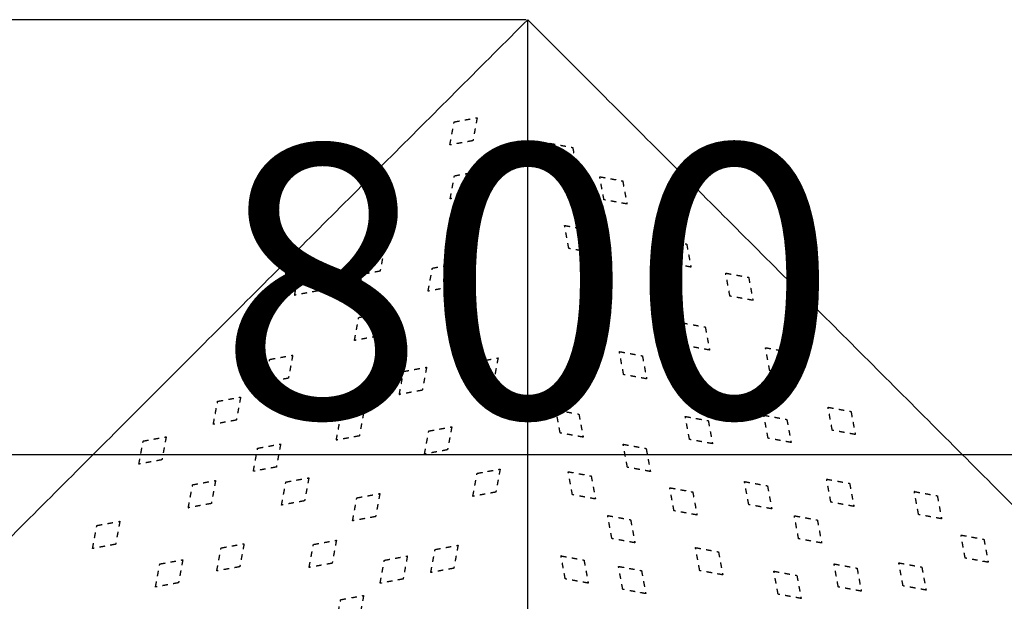
# Model space of a CAD drawing. Units: millimetres. Extents: x -30510 to 90331, y 46578 to 69934.
# Drawn here: x 1774 to 2135, y 56087 to 56300 of the extents above; entities that cross this region are included whole.
import ezdxf

# ---------------------------------------------------------------- set-up
doc = ezdxf.new("R2010")
doc.units = ezdxf.units.MM
doc.linetypes.add('Hidden', pattern=[4, 2, -2])
doc.layers.add('Make2D$可见线$曲线', color=7, linetype='Continuous', true_color=0x000000)
doc.layers.add('Make2D$隐藏线$曲线', color=7, linetype='Hidden', true_color=0x8c8c8c)
doc.dimstyles.new('ISO-25', dxfattribs={"dimtxt": 100, "dimasz": 2.5, "dimexe": 1.25, "dimexo": 0.625, "dimtad": 1, "dimtxsty": 'Standard', "dimcen": 2.5, "dimadec": 0, "dimazin": 0, "dimtfac": 1, "dimtmove": 0, "dimatfit": 3, "dimfxl": 1, "dimarcsym": 0})

# ---------------------------------------------------------------- blocks, each defined once
blk = doc.blocks.new('*D112')
at = {"color": 0, "lineweight": -2, "transparency": 16777216}
for p, q in [((1959.95, 56299.93), (1509.32, 56299.93)), ((1510.57, 55501.87), (1510.57, 56297.43)), ((1959.95, 55499.37), (1509.32, 55499.37))]:
    blk.add_line(p, q, dxfattribs=at)
at = {"color": 0, "transparency": 16777216}
for points in [[(1510.15, 56297.43), (1510.99, 56297.43), (1510.57, 56299.93)], [(1510.15, 55501.87), (1510.99, 55501.87), (1510.57, 55499.37)]]:
    blk.add_solid(points, dxfattribs=at)
at = {"layer": 'Defpoints', "color": 0, "transparency": 16777216}
for p in [(1510.57, 56299.93), (1960.58, 56299.93), (1960.58, 55499.37)]:
    blk.add_point(p, dxfattribs=at)
at = {"color": 0, "transparency": 16777216, "insert": (1451.61, 55899.65), "char_height": 100, "attachment_point": 5, "rotation": 90}
blk.add_mtext('800,55', dxfattribs=at)
blk = doc.blocks.new('*D113')
at = {"color": 0, "lineweight": -2, "transparency": 16777216}
for p, q in [((1560.58, 55900.27), (1560.58, 56141.63)), ((1563.08, 56140.38), (2358.08, 56140.38)), ((2360.58, 55900.27), (2360.58, 56141.63))]:
    blk.add_line(p, q, dxfattribs=at)
at = {"color": 0, "transparency": 16777216}
for points in [[(1563.08, 56140.8), (1563.08, 56139.96), (1560.58, 56140.38)], [(2358.08, 56140.8), (2358.08, 56139.96), (2360.58, 56140.38)]]:
    blk.add_solid(points, dxfattribs=at)
at = {"layer": 'Defpoints', "color": 0, "transparency": 16777216}
for p in [(2360.58, 56140.38), (1560.58, 55899.65), (2360.58, 55899.65)]:
    blk.add_point(p, dxfattribs=at)
at = {"color": 0, "transparency": 16777216, "insert": (1960.58, 56191.01), "char_height": 100, "attachment_point": 5}
blk.add_mtext('800', dxfattribs=at)

msp = doc.modelspace()

# ---------------------------------------------------------------- linework, layer by layer
at = {"layer": 'Make2D$可见线$曲线', "color": 7}
for points in [[(1560.57791, 55899.65), (1760.57791, 56099.78814), (1960.57791, 56299.92628)], [(1960.57791, 55900.84666), (1960.57791, 56100.38647), (1960.57791, 56299.92628)], [(1960.57791, 56299.92628), (2160.57791, 56099.78814), (2360.57791, 55899.65)]]:
    msp.add_open_spline(points, degree=2, dxfattribs=at)
at = {"layer": 'Make2D$隐藏线$曲线', "color": 7}
for points in [[(1933.59341, 56262.4257), (1937.8084, 56263.201), (1942.02339, 56263.97629)], [(1942.02339, 56263.97629), (1941.23837, 56259.74814), (1940.45336, 56255.51998)], [(1932.02339, 56253.96939), (1932.8084, 56258.19755), (1933.59341, 56262.4257)], [(1940.45336, 56255.51998), (1936.23837, 56254.74468), (1932.02339, 56253.96939)], [(1970.21857, 56246.1369), (1969.43356, 56250.36506), (1968.64854, 56254.59322)], [(1968.64854, 56254.59322), (1972.86353, 56253.81793), (1977.07851, 56253.04263)], [(1977.07851, 56253.04263), (1977.86353, 56248.81447), (1978.64854, 56244.58631)], [(1978.64854, 56244.58631), (1974.43356, 56245.36161), (1970.21857, 56246.1369)], [(1932.13782, 56234.2097), (1932.92283, 56238.43786), (1933.70785, 56242.66602)], [(1933.70785, 56242.66602), (1937.92283, 56243.44131), (1942.13782, 56244.21661)], [(1942.13782, 56244.21661), (1941.3528, 56239.98845), (1940.56779, 56235.76029)], [(1988.56462, 56233.85746), (1987.77961, 56238.08562), (1986.99459, 56242.31377)], [(1986.99459, 56242.31377), (1991.20958, 56241.53848), (1995.42456, 56240.76318)], [(1995.42456, 56240.76318), (1996.20958, 56236.53503), (1996.99459, 56232.30687)], [(1940.56779, 56235.76029), (1936.3528, 56234.98499), (1932.13782, 56234.2097)], [(1996.99459, 56232.30687), (1992.77961, 56233.08216), (1988.56462, 56233.85746)], [(1975.6609, 56215.98527), (1974.87588, 56220.21343), (1974.09087, 56224.44158)], [(1974.09087, 56224.44158), (1978.30586, 56223.66629), (1982.52084, 56222.89099)], [(1982.52084, 56222.89099), (1983.30586, 56218.66284), (1984.09087, 56214.43468)], [(1899.56031, 56214.57417), (1903.7753, 56215.34947), (1907.99029, 56216.12476)], [(1907.99029, 56216.12476), (1907.20527, 56211.89661), (1906.42026, 56207.66845)], [(1984.09087, 56214.43468), (1979.87588, 56215.20997), (1975.6609, 56215.98527)], [(2010.45908, 56219.16439), (2014.67407, 56218.38909), (2018.88906, 56217.6138)], [(2012.02911, 56210.70807), (2011.2441, 56214.93623), (2010.45908, 56219.16439)], [(2018.88906, 56217.6138), (2019.67407, 56213.38564), (2020.45908, 56209.15748)], [(1897.99029, 56206.11786), (1898.7753, 56210.34601), (1899.56031, 56214.57417)], [(1876.6409, 56207.31031), (1880.85589, 56208.0856), (1885.07087, 56208.8609)], [(1885.07087, 56208.8609), (1884.28586, 56204.63274), (1883.50084, 56200.40458)], [(1924.03414, 56200.32923), (1924.81915, 56204.55739), (1925.60417, 56208.78554)], [(1925.60417, 56208.78554), (1929.81915, 56209.56084), (1934.03414, 56210.33613)], [(1934.03414, 56210.33613), (1933.24913, 56206.10798), (1932.46411, 56201.87982)], [(2020.45908, 56209.15748), (2016.2441, 56209.93278), (2012.02911, 56210.70807)], [(1875.07087, 56198.85399), (1875.85589, 56203.08215), (1876.6409, 56207.31031)], [(1906.42026, 56207.66845), (1902.20527, 56206.89315), (1897.99029, 56206.11786)], [(2033.20677, 56206.95838), (2037.42175, 56206.18308), (2041.63674, 56205.40779)], [(2034.77679, 56198.50206), (2033.99178, 56202.73022), (2033.20677, 56206.95838)], [(2041.63674, 56205.40779), (2042.42175, 56201.17963), (2043.20677, 56196.95147)], [(1932.46411, 56201.87982), (1928.24913, 56201.10452), (1924.03414, 56200.32923)], [(1883.50084, 56200.40458), (1879.28586, 56199.62929), (1875.07087, 56198.85399)], [(2043.20677, 56196.95147), (2038.99178, 56197.72677), (2034.77679, 56198.50206)], [(1897.01529, 56182.2313), (1897.8003, 56186.45946), (1898.58532, 56190.68762)], [(1898.58532, 56190.68762), (1902.8003, 56191.46291), (1907.01529, 56192.23821)], [(1907.01529, 56192.23821), (1906.23027, 56188.01005), (1905.44526, 56183.78189)], [(2017.28798, 56188.71723), (2021.50296, 56187.94194), (2025.71795, 56187.16664)], [(2018.858, 56180.26092), (2018.07299, 56184.48908), (2017.28798, 56188.71723)], [(2025.71795, 56187.16664), (2026.50296, 56182.93848), (2027.28798, 56178.71033)], [(1905.44526, 56183.78189), (1901.23027, 56183.0066), (1897.01529, 56182.2313)], [(2027.28798, 56178.71033), (2023.07299, 56179.48562), (2018.858, 56180.26092)], [(1865.92022, 56175.29353), (1870.13521, 56176.06882), (1874.35019, 56176.84412)], [(1874.35019, 56176.84412), (1873.56518, 56172.61596), (1872.78016, 56168.3878)], [(1994.21025, 56178.16315), (1998.42524, 56177.38786), (2002.64022, 56176.61256)], [(1995.78028, 56169.70684), (1994.99526, 56173.93499), (1994.21025, 56178.16315)], [(2002.64022, 56176.61256), (2003.42524, 56172.3844), (2004.21025, 56168.15625)], [(2047.80873, 56179.59807), (2052.02371, 56178.82277), (2056.2387, 56178.04748)], [(2049.37876, 56171.14175), (2048.59374, 56175.36991), (2047.80873, 56179.59807)], [(2056.2387, 56178.04748), (2057.02371, 56173.81932), (2057.80873, 56169.59116)], [(1864.35019, 56166.83721), (1865.13521, 56171.06537), (1865.92022, 56175.29353)], [(1939.68345, 56165.82306), (1940.46847, 56170.05122), (1941.25348, 56174.27938)], [(1941.25348, 56174.27938), (1945.46847, 56175.05468), (1949.68345, 56175.82997)], [(1949.68345, 56175.82997), (1948.89844, 56171.60181), (1948.11343, 56167.37365)], [(1913.46933, 56162.42504), (1914.25435, 56166.6532), (1915.03936, 56170.88136)], [(1915.03936, 56170.88136), (1919.25435, 56171.65665), (1923.46933, 56172.43195)], [(1923.46933, 56172.43195), (1922.68432, 56168.20379), (1921.89931, 56163.97563)], [(2004.21025, 56168.15625), (1999.99526, 56168.93154), (1995.78028, 56169.70684)], [(2057.80873, 56169.59116), (2053.59374, 56170.36646), (2049.37876, 56171.14175)], [(1872.78016, 56168.3878), (1868.56518, 56167.61251), (1864.35019, 56166.83721)], [(1948.11343, 56167.37365), (1943.89844, 56166.59836), (1939.68345, 56165.82306)], [(1921.89931, 56163.97563), (1917.68432, 56163.20034), (1913.46933, 56162.42504)], [(1845.23592, 56151.46749), (1846.02093, 56155.69565), (1846.80595, 56159.92381)], [(1846.80595, 56159.92381), (1851.02093, 56160.6991), (1855.23592, 56161.4744)], [(1855.23592, 56161.4744), (1854.45091, 56157.24624), (1853.66589, 56153.01808)], [(1891.92423, 56154.114), (1896.13922, 56154.8893), (1900.3542, 56155.66459)], [(1900.3542, 56155.66459), (1899.56919, 56151.43643), (1898.78418, 56147.20827)], [(1970.9208, 56156.75492), (1975.13579, 56155.97962), (1979.35077, 56155.20433)], [(1972.49083, 56148.2986), (1971.70581, 56152.52676), (1970.9208, 56156.75492)], [(1979.35077, 56155.20433), (1980.13579, 56150.97617), (1980.9208, 56146.74801)], [(2047.21135, 56154.81789), (2051.42634, 56154.04259), (2055.64132, 56153.2673)], [(2048.78138, 56146.36157), (2047.99636, 56150.58973), (2047.21135, 56154.81789)], [(2070.75657, 56157.74367), (2074.97155, 56156.96838), (2079.18654, 56156.19308)], [(2072.32659, 56149.28736), (2071.54158, 56153.51552), (2070.75657, 56157.74367)], [(2079.18654, 56156.19308), (2079.97155, 56151.96493), (2080.75657, 56147.73677)], [(1853.66589, 56153.01808), (1849.45091, 56152.24278), (1845.23592, 56151.46749)], [(1890.3542, 56145.65768), (1891.13922, 56149.88584), (1891.92423, 56154.114)], [(2018.37628, 56154.37246), (2022.59127, 56153.59717), (2026.80626, 56152.82187)], [(2019.94631, 56145.91615), (2019.1613, 56150.1443), (2018.37628, 56154.37246)], [(2026.80626, 56152.82187), (2027.59127, 56148.59371), (2028.37628, 56144.36556)], [(2055.64132, 56153.2673), (2056.42634, 56149.03914), (2057.21135, 56144.81098)], [(1922.71973, 56140.56493), (1923.50474, 56144.79309), (1924.28975, 56149.02125)], [(1924.28975, 56149.02125), (1928.50474, 56149.79655), (1932.71973, 56150.57184)], [(1932.71973, 56150.57184), (1931.93471, 56146.34368), (1931.1497, 56142.11552)], [(1980.9208, 56146.74801), (1976.70581, 56147.52331), (1972.49083, 56148.2986)], [(2080.75657, 56147.73677), (2076.54158, 56148.51206), (2072.32659, 56149.28736)], [(1817.93247, 56136.89344), (1818.71748, 56141.1216), (1819.5025, 56145.34976)], [(1819.5025, 56145.34976), (1823.71748, 56146.12505), (1827.93247, 56146.90035)], [(1827.93247, 56146.90035), (1827.14745, 56142.67219), (1826.36244, 56138.44403)], [(1861.49315, 56142.70788), (1865.70814, 56143.48317), (1869.92312, 56144.25847)], [(1869.92312, 56144.25847), (1869.13811, 56140.03031), (1868.35309, 56135.80215)], [(1898.78418, 56147.20827), (1894.56919, 56146.43298), (1890.3542, 56145.65768)], [(1995.58591, 56144.16788), (1999.80089, 56143.39259), (2004.01588, 56142.61729)], [(1997.15594, 56135.71156), (1996.37092, 56139.93972), (1995.58591, 56144.16788)], [(2028.37628, 56144.36556), (2024.1613, 56145.14085), (2019.94631, 56145.91615)], [(2057.21135, 56144.81098), (2052.99636, 56145.58627), (2048.78138, 56146.36157)], [(1859.92312, 56134.25156), (1860.70814, 56138.47972), (1861.49315, 56142.70788)], [(1931.1497, 56142.11552), (1926.93471, 56141.34023), (1922.71973, 56140.56493)], [(2004.01588, 56142.61729), (2004.80089, 56138.38913), (2005.58591, 56134.16097)], [(1826.36244, 56138.44403), (1822.14745, 56137.66874), (1817.93247, 56136.89344)], [(1868.35309, 56135.80215), (1864.13811, 56135.02686), (1859.92312, 56134.25156)], [(1940.45213, 56125.04763), (1941.23715, 56129.27579), (1942.02216, 56133.50395)], [(1942.02216, 56133.50395), (1946.23715, 56134.27925), (1950.45213, 56135.05454)], [(1950.45213, 56135.05454), (1949.66712, 56130.82638), (1948.88211, 56126.59822)], [(1975.4232, 56134.08513), (1979.63819, 56133.30983), (1983.85317, 56132.53454)], [(1976.99323, 56125.62881), (1976.20822, 56129.85697), (1975.4232, 56134.08513)], [(2005.58591, 56134.16097), (2001.37092, 56134.93627), (1997.15594, 56135.71156)], [(1836.05924, 56120.8618), (1836.84425, 56125.08996), (1837.62927, 56129.31812)], [(1837.62927, 56129.31812), (1841.84425, 56130.09341), (1846.05924, 56130.86871)], [(1846.05924, 56130.86871), (1845.27423, 56126.64055), (1844.48921, 56122.41239)], [(1870.28125, 56121.85174), (1871.06626, 56126.0799), (1871.85128, 56130.30805)], [(1871.85128, 56130.30805), (1876.06626, 56131.08335), (1880.28125, 56131.85864)], [(1880.28125, 56131.85864), (1879.49623, 56127.63049), (1878.71122, 56123.40233)], [(1983.85317, 56132.53454), (1984.63819, 56128.30638), (1985.4232, 56124.07822)], [(2040.10696, 56130.46992), (2044.32195, 56129.69463), (2048.53694, 56128.91933)], [(2041.67699, 56122.01361), (2040.89198, 56126.24176), (2040.10696, 56130.46992)], [(2070.24068, 56131.36699), (2074.45567, 56130.59169), (2078.67066, 56129.8164)], [(2071.81071, 56122.91067), (2071.0257, 56127.13883), (2070.24068, 56131.36699)], [(2078.67066, 56129.8164), (2079.45567, 56125.58824), (2080.24068, 56121.36008)], [(1897.89513, 56124.51943), (1902.11012, 56125.29472), (1906.3251, 56126.07002)], [(1906.3251, 56126.07002), (1905.54009, 56121.84186), (1904.75507, 56117.6137)], [(1948.88211, 56126.59822), (1944.66712, 56125.82293), (1940.45213, 56125.04763)], [(2012.68652, 56128.21568), (2016.90151, 56127.44039), (2021.11649, 56126.66509)], [(2014.25655, 56119.75937), (2013.47154, 56123.98753), (2012.68652, 56128.21568)], [(2021.11649, 56126.66509), (2021.90151, 56122.43693), (2022.68652, 56118.20878)], [(2048.53694, 56128.91933), (2049.32195, 56124.69117), (2050.10696, 56120.46302)], [(2103.98586, 56118.35649), (2103.20085, 56122.58465), (2102.41583, 56126.81281)], [(2102.41583, 56126.81281), (2106.63082, 56126.03751), (2110.84581, 56125.26222)], [(1844.48921, 56122.41239), (1840.27423, 56121.6371), (1836.05924, 56120.8618)], [(1878.71122, 56123.40233), (1874.49623, 56122.62703), (1870.28125, 56121.85174)], [(1896.3251, 56116.06311), (1897.11012, 56120.29127), (1897.89513, 56124.51943)], [(1985.4232, 56124.07822), (1981.20822, 56124.85352), (1976.99323, 56125.62881)], [(2080.24068, 56121.36008), (2076.0257, 56122.13537), (2071.81071, 56122.91067)], [(2110.84581, 56125.26222), (2111.63082, 56121.03406), (2112.41583, 56116.8059)], [(2022.68652, 56118.20878), (2018.47154, 56118.98407), (2014.25655, 56119.75937)], [(2050.10696, 56120.46302), (2045.89198, 56121.23831), (2041.67699, 56122.01361)], [(1802.51233, 56114.36329), (1806.72732, 56115.13859), (1810.94231, 56115.91388)], [(1810.94231, 56115.91388), (1810.15729, 56111.68573), (1809.37228, 56107.45757)], [(1904.75507, 56117.6137), (1900.54009, 56116.8384), (1896.3251, 56116.06311)], [(1989.89614, 56118.0111), (1994.11113, 56117.23581), (1998.32612, 56116.46051)], [(1991.46617, 56109.55478), (1990.68116, 56113.78294), (1989.89614, 56118.0111)], [(1998.32612, 56116.46051), (1999.11113, 56112.23235), (1999.89614, 56108.00419)], [(2058.39501, 56117.93794), (2062.61, 56117.16264), (2066.82498, 56116.38735)], [(2059.96504, 56109.48162), (2059.18003, 56113.70978), (2058.39501, 56117.93794)], [(2066.82498, 56116.38735), (2067.61, 56112.15919), (2068.39501, 56107.93103)], [(2112.41583, 56116.8059), (2108.20085, 56117.5812), (2103.98586, 56118.35649)], [(1800.94231, 56105.90698), (1801.72732, 56110.13514), (1802.51233, 56114.36329)], [(1848.07584, 56106.12416), (1852.29083, 56106.89945), (1856.50581, 56107.67475)], [(1856.50581, 56107.67475), (1855.7208, 56103.44659), (1854.93578, 56099.21843)], [(1881.95049, 56107.40354), (1886.16547, 56108.17884), (1890.38046, 56108.95413)], [(1890.38046, 56108.95413), (1889.59545, 56104.72597), (1888.81043, 56100.49781)], [(1999.89614, 56108.00419), (1995.68116, 56108.77949), (1991.46617, 56109.55478)], [(2068.39501, 56107.93103), (2064.18003, 56108.70632), (2059.96504, 56109.48162)], [(2121.08648, 56102.40429), (2120.30146, 56106.63245), (2119.51645, 56110.86061)], [(2119.51645, 56110.86061), (2123.73143, 56110.08532), (2127.94642, 56109.31002)], [(2127.94642, 56109.31002), (2128.73143, 56105.08186), (2129.51645, 56100.8537)], [(1809.37228, 56107.45757), (1805.15729, 56106.68227), (1800.94231, 56105.90698)], [(1846.50581, 56097.66784), (1847.29083, 56101.896), (1848.07584, 56106.12416)], [(1880.38046, 56098.94722), (1881.16547, 56103.17538), (1881.95049, 56107.40354)], [(1925.01905, 56097.10867), (1925.80406, 56101.33683), (1926.58908, 56105.56499)], [(1926.58908, 56105.56499), (1930.80406, 56106.34029), (1935.01905, 56107.11558)], [(1935.01905, 56107.11558), (1934.23404, 56102.88742), (1933.44902, 56098.65926)], [(2022.12497, 56106.24711), (2026.33995, 56105.47182), (2030.55494, 56104.69652)], [(2023.695, 56097.79079), (2022.90998, 56102.01895), (2022.12497, 56106.24711)], [(2030.55494, 56104.69652), (2031.33995, 56100.46836), (2032.12497, 56096.2402)], [(1825.59404, 56100.2441), (1829.80902, 56101.01939), (1834.02401, 56101.79469)], [(1834.02401, 56101.79469), (1833.23899, 56097.56653), (1832.45398, 56093.33837)], [(1888.81043, 56100.49781), (1884.59545, 56099.72252), (1880.38046, 56098.94722)], [(1906.42431, 56093.1586), (1907.20933, 56097.38675), (1907.99434, 56101.61491)], [(1907.99434, 56101.61491), (1912.20933, 56102.39021), (1916.42431, 56103.1655)], [(1916.42431, 56103.1655), (1915.6393, 56098.93734), (1914.85429, 56094.70919)], [(1972.78716, 56103.21863), (1977.00214, 56102.44334), (1981.21713, 56101.66804)], [(1974.35718, 56094.76232), (1973.57217, 56098.99047), (1972.78716, 56103.21863)], [(1981.21713, 56101.66804), (1982.00214, 56097.43988), (1982.78716, 56093.21173)], [(2098.2961, 56092.19971), (2097.51109, 56096.42787), (2096.72607, 56100.65603)], [(2096.72607, 56100.65603), (2100.94106, 56099.88073), (2105.15604, 56099.10544)], [(2129.51645, 56100.8537), (2125.30146, 56101.629), (2121.08648, 56102.40429)], [(1824.02401, 56091.78778), (1824.80902, 56096.01594), (1825.59404, 56100.2441)], [(1854.93578, 56099.21843), (1850.7208, 56098.44314), (1846.50581, 56097.66784)], [(1933.44902, 56098.65926), (1929.23404, 56097.88397), (1925.01905, 56097.10867)], [(1993.88716, 56099.35983), (1998.10214, 56098.58454), (2002.31713, 56097.80924)], [(1995.45718, 56090.90352), (1994.67217, 56095.13168), (1993.88716, 56099.35983)], [(2002.31713, 56097.80924), (2003.10214, 56093.58109), (2003.88716, 56089.35293)], [(2032.12497, 56096.2402), (2027.90998, 56097.0155), (2023.695, 56097.79079)], [(2050.88463, 56097.59071), (2055.09962, 56096.81541), (2059.31461, 56096.04012)], [(2052.45466, 56089.13439), (2051.66965, 56093.36255), (2050.88463, 56097.59071)], [(2072.96487, 56100.26215), (2077.17986, 56099.48685), (2081.39484, 56098.71156)], [(2074.5349, 56091.80583), (2073.74989, 56096.03399), (2072.96487, 56100.26215)], [(2081.39484, 56098.71156), (2082.17986, 56094.4834), (2082.96487, 56090.25524)], [(2105.15604, 56099.10544), (2105.94106, 56094.87728), (2106.72607, 56090.64912)], [(1832.45398, 56093.33837), (1828.23899, 56092.56307), (1824.02401, 56091.78778)], [(1914.85429, 56094.70919), (1910.6393, 56093.93389), (1906.42431, 56093.1586)], [(1982.78716, 56093.21173), (1978.57217, 56093.98702), (1974.35718, 56094.76232)], [(2059.31461, 56096.04012), (2060.09962, 56091.81196), (2060.88463, 56087.5838)], [(2003.88716, 56089.35293), (1999.67217, 56090.12822), (1995.45718, 56090.90352)], [(2082.96487, 56090.25524), (2078.74989, 56091.03053), (2074.5349, 56091.80583)], [(2106.72607, 56090.64912), (2102.51109, 56091.42442), (2098.2961, 56092.19971)], [(1890.36612, 56078.6804), (1891.15113, 56082.90856), (1891.93615, 56087.13672)], [(1891.93615, 56087.13672), (1896.15113, 56087.91201), (1900.36612, 56088.68731)], [(1900.36612, 56088.68731), (1899.58111, 56084.45915), (1898.79609, 56080.23099)], [(2060.88463, 56087.5838), (2056.66965, 56088.3591), (2052.45466, 56089.13439)]]:
    msp.add_open_spline(points, degree=2, dxfattribs=at)

# ---------------------------------------------------------------- dimensions: what is measured, and where the dimension line sits
at = {"color": 3}
dim = msp.add_linear_dim(base=(1510.57111, 56299.92628), p1=(1960.57791, 55499.37371), p2=(1960.57791, 56299.92628), angle=90, dimstyle='ISO-25', dxfattribs=at)
dim.commit()
dim.dimension.update_dxf_attribs({"geometry": '*D112', "text_midpoint": (1451.61277, 55899.65)})
dim = msp.add_linear_dim(base=(2360.57791, 56140.38063), p1=(1560.57791, 55899.65), p2=(2360.57791, 55899.65), dimstyle='ISO-25', dxfattribs=at)
dim.commit()
dim.dimension.update_dxf_attribs({"geometry": '*D113', "text_midpoint": (1960.57791, 56191.00563)})

doc.saveas('drawing.dxf')
